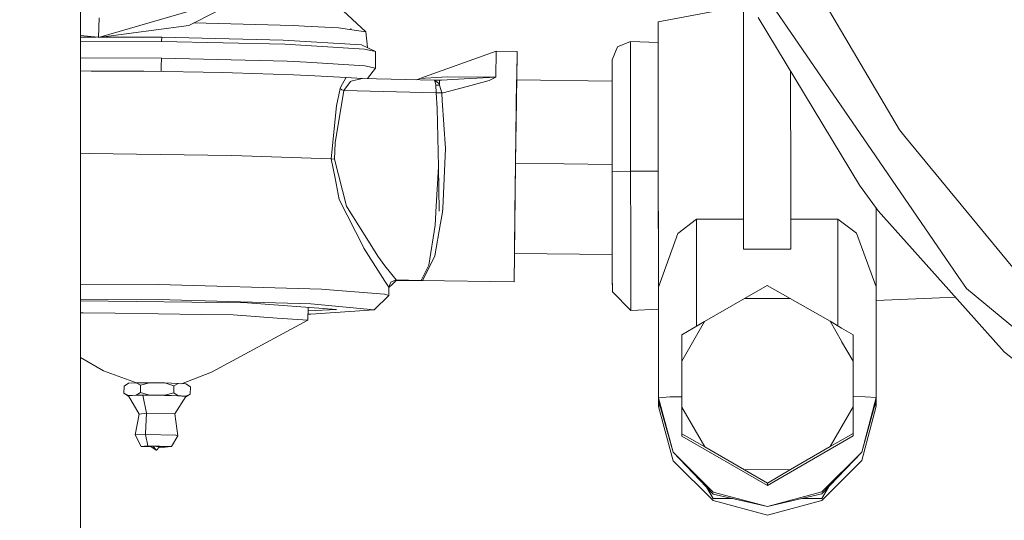
# Model space of a CAD drawing. Units: millimetres. Extents: x -1518 to 1525, y -343 to 4387.
# Drawn here: x -883 to -747, y 556 to 625 of the extents above; entities that cross this region are included whole.
import ezdxf

# ---------------------------------------------------------------- set-up
doc = ezdxf.new("R2010")
doc.units = ezdxf.units.MM
doc.layers.add('1', color=7, linetype='Continuous', true_color=0xffffff)
doc.styles.add('blockfont', font='simplex.shx')
doc.dimstyles.get("Standard").update_dxf_attribs({"dimtxt": 0.18, "dimasz": 0.18, "dimexe": 0.18, "dimexo": 0.0625, "dimgap": 0.09, "dimtad": 0, "dimtih": 1, "dimtoh": 1, "dimdec": 4, "dimzin": 0, "dimdsep": 46, "dimtxsty": 'Standard', "dimcen": 0.09, "dimadec": 0, "dimazin": 0, "dimtfac": 1, "dimtdec": 4, "dimtofl": 0, "dimtmove": 0, "dimatfit": 3, "dimfxl": 1, "dimtolj": 1, "dimtzin": 0, "dimarcsym": 0})

# ---------------------------------------------------------------- blocks, each defined once
blk = doc.blocks.new('_U2')
at = {"layer": '1', "color": 18, "lineweight": 13}
for p, q in [((-1237.307131, 1119.044187), (-1237.307131, -211.780051)), ((1237.306058, 1119.1659), (1237.306058, -211.780051)), ((28.124464, -161.730051), (3.124464, -161.730051)), ((3.124464, -161.730051), (3.124464, -255.480051)), ((259.79113, -161.730051), (234.79113, -161.730051)), ((259.79113, -255.480051), (259.79113, -161.730051)), ((-1237.307131, -208.605051), (-261.379703, -208.605051)), ((1237.306058, -208.605051), (261.37863, -208.605051)), ((3.124464, -255.480051), (28.124464, -255.480051)), ((234.79113, -255.480051), (259.79113, -255.480051))]:
    blk.add_line(p, q, dxfattribs=at)
at = {"layer": '1', "color": 18, "lineweight": 70}
for points in [[(-1237.307131, -208.605051), (-1187.307181, -195.207592), (-1187.307082, -222.002511)], [(1237.306058, -208.605051), (1187.306108, -222.002511), (1187.306009, -195.207592)]]:
    blk.add_solid(points, dxfattribs=at)
at = {"layer": '1', "color": 18, "linetype": 'Continuous', "lineweight": 13, "char_height": 50, "attachment_point": 7, "line_spacing_factor": 0.903614, "style": 'blockfont'}
for s, insert in [('\\W1.3125;97.4', (-257.142203, -247.500885)), ('\\W1.1591;2475', (27.649464, -247.500885))]:
    blk.add_mtext(s, dxfattribs=dict(at, insert=insert))
blk = doc.blocks.new('_U3')
at = {"layer": '1', "color": 18, "lineweight": 13}
for p, q in [((1012, 1521.4125), (1012, 78.219949)), ((-1012, 1514.4125), (-1012, 78.219949)), ((28.125, 128.269949), (3.125, 128.269949)), ((3.125, 128.269949), (3.125, 34.519949)), ((259.791667, 128.269949), (234.791667, 128.269949)), ((259.791667, 34.519949), (259.791667, 128.269949)), ((-1012, 81.394949), (-261.379167, 81.394949)), ((1012, 81.394949), (261.379167, 81.394949)), ((3.125, 34.519949), (28.125, 34.519949)), ((234.791667, 34.519949), (259.791667, 34.519949))]:
    blk.add_line(p, q, dxfattribs=at)
at = {"layer": '1', "color": 18, "lineweight": 70}
for points in [[(-1012, 81.394949), (-962.000049, 94.792408), (-961.999951, 67.997489)], [(1012, 81.394949), (962.000049, 67.997489), (961.999951, 94.792408)]]:
    blk.add_solid(points, dxfattribs=at)
at = {"layer": '1', "color": 18, "linetype": 'Continuous', "lineweight": 13, "char_height": 50, "attachment_point": 7, "line_spacing_factor": 0.903614, "style": 'blockfont'}
for s, insert in [('\\W1.3321;79.7', (-257.141667, 42.499115)), ('\\W1.1442;2024', (27.65, 42.499115))]:
    blk.add_mtext(s, dxfattribs=dict(at, insert=insert))

msp = doc.modelspace()

# ---------------------------------------------------------------- linework, layer by layer
at = {"layer": '1', "color": 18, "linetype": 'Continuous', "lineweight": 13}
for p, q in [((-874.54927, 606.39637), (-874.54927, 644.069724)), ((-773.460746, 629.942112), (-761.691511, 609.916501)), ((-850.216925, 629.058056), (-872.063577, 622.65747)), ((-850.216925, 629.058056), (-859.58904, 624.307685)), ((-794.943929, 624.803357), (-783.196747, 626.984887)), ((-783.196747, 626.984887), (-783.193886, 624.816351)), ((-779.287934, 627.144627), (-764.994502, 606.316142)), ((-835.202754, 623.435311), (-838.347137, 626.329355)), ((-783.1949, 625.781946), (-783.185422, 617.524557)), ((-871.987939, 625.363521), (-872.063577, 622.65747)), ((-872.063577, 622.65747), (-859.58904, 624.307685)), ((-858.905712, 624.654038), (-847.003758, 624.349289)), ((-845.231473, 624.30387), (-847.003758, 624.349289)), ((-845.231473, 624.30387), (-843.679726, 624.220304)), ((-839.001, 623.968177), (-843.679726, 624.220304)), ((-794.943929, 624.803357), (-794.943869, 624.077015)), ((-794.924915, 608.147316), (-794.943929, 624.803357)), ((-783.193886, 624.816351), (-783.187389, 619.227342)), ((-781.17609, 625.38784), (-767.201006, 602.27292)), ((-874.54927, 622.92939), (-872.165978, 622.668557)), ((-839.001, 623.968177), (-837.476313, 623.754315)), ((-835.202754, 623.435311), (-837.476313, 623.754315)), ((-837.279201, 623.890571), (-837.279201, 623.726658)), ((-834.993756, 621.246201), (-835.202754, 623.435311)), ((-794.943869, 624.077015), (-794.941614, 621.953265)), ((-872.403755, 622.69458), (-874.54927, 622.698571)), ((-874.54927, 622.12398), (-863.357544, 622.103147)), ((-872.063577, 622.65747), (-872.165978, 622.668557)), ((-863.349795, 622.677736), (-871.791663, 622.693441)), ((-863.357544, 622.103147), (-863.349795, 622.677736)), ((-863.357544, 622.103147), (-846.389711, 621.69712)), ((-863.349795, 622.677736), (-846.621931, 622.277431)), ((-846.621931, 622.277431), (-835.810006, 621.639781)), ((-843.436003, 621.522836), (-846.389711, 621.69712)), ((-843.436003, 621.522836), (-835.422754, 621.050291)), ((-833.874941, 620.70673), (-835.810006, 621.639781)), ((-798.751295, 622.100048), (-800.546527, 621.354513)), ((-798.751295, 622.100048), (-798.748553, 619.935207)), ((-794.940675, 621.953229), (-798.751295, 622.100048)), ((-794.940069, 621.421999), (-794.940293, 621.421985)), ((-794.940293, 621.421985), (-794.938207, 619.680218)), ((-794.939017, 619.93944), (-794.940293, 621.421985)), ((-833.874941, 620.70673), (-835.422754, 621.050291)), ((-833.905041, 618.405394), (-833.874941, 620.70673)), ((-827.75867, 616.974883), (-817.278206, 620.740227)), ((-817.329347, 617.192797), (-817.278206, 620.740227)), ((-817.278206, 620.740227), (-814.388454, 620.702438)), ((-814.388454, 620.702438), (-814.482987, 613.934927)), ((-814.388454, 620.702438), (-814.435626, 616.78787)), ((-801.288486, 619.558625), (-800.546527, 621.354513)), ((-874.54927, 619.823268), (-863.387644, 619.801693)), ((-863.402426, 618.685536), (-863.387644, 619.801693)), ((-863.387644, 619.801693), (-846.05819, 619.382076)), ((-843.414068, 619.222693), (-846.05819, 619.382076)), ((-835.34801, 618.736558), (-843.414068, 619.222693)), ((-833.905041, 618.405394), (-835.34801, 618.736558)), ((-801.286101, 617.141776), (-801.288486, 619.558625)), ((-801.286101, 617.690377), (-801.288486, 619.558625)), ((-798.740983, 613.385014), (-798.748553, 619.935207)), ((-783.183098, 615.414195), (-783.187389, 619.227342)), ((-874.54927, 618.020772), (-873.069704, 618.015341)), ((-865.811944, 617.988639), (-873.069704, 618.015341)), ((-865.811944, 617.988639), (-854.912221, 617.806725)), ((-863.411637, 617.948578), (-863.402426, 618.685536)), ((-853.609383, 617.766552), (-854.912221, 617.806725)), ((-845.17771, 617.506795), (-853.609383, 617.766552)), ((-842.260957, 617.354803), (-845.17771, 617.506795)), ((-842.260957, 617.354803), (-837.942898, 617.129855)), ((-833.905041, 618.405394), (-834.995807, 616.986878)), ((-801.279604, 612.037472), (-801.286101, 617.690377)), ((-783.17219, 605.778627), (-783.185422, 617.524557)), ((-776.685912, 617.961044), (-776.685417, 617.531829)), ((-776.682794, 615.232639), (-776.685417, 617.531829)), ((-838.656545, 615.82046), (-837.987542, 617.087416)), ((-838.246942, 615.320019), (-837.347865, 616.559558)), ((-837.987542, 617.087416), (-837.942898, 617.129855)), ((-837.942898, 617.129855), (-835.739851, 617.0054)), ((-837.347865, 616.559558), (-837.256074, 616.622619)), ((-837.256074, 616.622619), (-835.739851, 617.0054)), ((-835.739851, 617.0054), (-825.764894, 616.757087)), ((-827.75867, 616.974883), (-828.193333, 616.81754)), ((-825.516224, 617.107205), (-827.75867, 616.974883)), ((-825.764894, 616.757087), (-825.193465, 616.325073)), ((-825.764894, 616.757087), (-825.0494, 616.74767)), ((-825.628042, 616.333298), (-825.764894, 616.757087)), ((-825.597703, 616.060548), (-825.628042, 616.333298)), ((-825.597703, 616.060548), (-825.328708, 616.055541)), ((-825.532734, 615.003876), (-825.597703, 616.060548)), ((-823.986351, 617.197566), (-825.516224, 617.107205)), ((-825.059712, 616.050415), (-825.328708, 616.055541)), ((-825.059712, 616.050415), (-825.193465, 616.325073)), ((-825.059712, 616.050415), (-825.057745, 616.167955)), ((-824.754953, 614.992194), (-825.059712, 616.050415)), ((-825.057745, 616.167955), (-825.057626, 616.174988)), ((-825.057626, 616.174988), (-825.057566, 616.191559)), ((-825.057149, 616.25164), (-825.057566, 616.191559)), ((-825.05697, 616.261296), (-825.057149, 616.25164)), ((-825.05697, 616.261296), (-825.055957, 616.318874)), ((-825.055957, 616.318874), (-825.055897, 616.323285)), ((-825.0494, 616.74767), (-825.055897, 616.323285)), ((-825.0494, 616.74767), (-824.782193, 616.763048)), ((-821.658134, 616.943173), (-824.782193, 616.763048)), ((-817.329347, 617.192797), (-823.986351, 617.197566)), ((-821.658134, 616.943173), (-817.329347, 617.192797)), ((-821.255147, 615.902238), (-818.230987, 616.730981)), ((-818.230987, 616.730981), (-817.329347, 617.192797)), ((-814.442694, 616.787963), (-814.596057, 605.302386)), ((-814.442694, 616.787963), (-801.284969, 616.615944)), ((-801.286101, 617.141776), (-801.285537, 616.615951)), ((-801.273406, 606.448464), (-801.284969, 616.615944)), ((-838.246942, 615.320019), (-839.464724, 608.114891)), ((-839.263499, 613.217764), (-838.761508, 615.621619)), ((-838.761508, 615.621619), (-838.656545, 615.82046)), ((-838.530838, 615.447097), (-838.761508, 615.621619)), ((-838.505387, 615.432315), (-838.530838, 615.447097)), ((-838.505387, 615.432315), (-838.246942, 615.320019)), ((-838.246942, 615.320019), (-825.532734, 615.003876)), ((-825.532734, 615.003876), (-825.143874, 614.998035)), ((-825.370133, 612.906747), (-825.532734, 615.003876)), ((-825.143874, 614.998035), (-824.754953, 614.992194)), ((-824.754953, 614.992194), (-824.557304, 614.997201)), ((-824.754953, 614.992194), (-824.686706, 613.961153)), ((-821.255147, 615.902238), (-824.557304, 614.997201)), ((-783.183098, 615.414195), (-783.17821, 611.120038)), ((-776.670694, 604.447536), (-776.682794, 615.232639)), ((-824.686706, 613.961153), (-824.247479, 607.32656)), ((-814.596057, 605.382495), (-814.482987, 613.934927)), ((-798.730671, 604.204588), (-798.740983, 613.385014)), ((-839.977622, 605.898671), (-839.263499, 613.217764)), ((-825.217605, 604.792766), (-825.370133, 612.906747)), ((-801.270664, 604.114704), (-801.279604, 612.037472)), ((-794.920683, 604.212575), (-794.930354, 612.748767)), ((-783.17821, 611.120038), (-783.174932, 608.160429)), ((-760.940373, 609.00455), (-761.691511, 609.916501)), ((-839.56033, 605.88377), (-839.464724, 608.114891)), ((-794.920683, 604.375891), (-794.924915, 608.147316)), ((-783.174932, 608.160429), (-783.1707, 604.388885)), ((-745.437086, 590.183191), (-760.940373, 609.00455)), ((-873.318493, 606.641822), (-874.54927, 606.627328)), ((-873.318493, 606.641822), (-863.565385, 606.513552)), ((-863.565385, 606.513552), (-853.670716, 606.383376)), ((-824.591517, 599.058084), (-824.247479, 607.32656)), ((-874.54927, 606.39637), (-874.54927, 585.974507)), ((-839.977622, 605.898671), (-853.670716, 606.383376)), ((-839.977622, 605.898671), (-839.56033, 605.88377)), ((-839.464843, 603.246383), (-839.977622, 605.898671)), ((-839.56033, 605.88377), (-837.874591, 599.413686)), ((-814.709187, 596.654348), (-814.596057, 605.382495)), ((-814.684629, 598.475032), (-814.596057, 605.302386)), ((-814.596057, 605.302386), (-801.271807, 605.128179)), ((-801.273406, 606.448464), (-801.273297, 606.448469)), ((-783.1586, 593.483858), (-783.17219, 605.778627)), ((-764.994502, 606.316142), (-753.603458, 589.717083)), ((-825.217605, 604.792766), (-825.570881, 598.626427)), ((-825.217605, 604.792766), (-825.110674, 598.708563)), ((-801.270664, 604.114704), (-800.526738, 604.17717)), ((-801.270664, 604.114704), (-801.261783, 596.04495)), ((-798.730671, 604.204588), (-800.526738, 604.17717)), ((-794.9205, 604.208821), (-798.730671, 604.204588)), ((-798.72036, 594.85393), (-798.730671, 604.204588)), ((-794.920683, 604.375891), (-794.90298, 588.23245)), ((-794.918239, 602.030806), (-794.920683, 604.212575)), ((-783.1707, 604.388885), (-783.16319, 597.589187)), ((-783.170479, 604.221877), (-783.170516, 604.221877)), ((-776.658595, 593.49113), (-776.670694, 604.447536)), ((-838.896573, 600.306682), (-839.464843, 603.246383)), ((-794.911197, 595.510515), (-794.918239, 602.030806)), ((-767.201006, 602.27292), (-764.603376, 598.767094)), ((-835.54846, 593.722157), (-838.896573, 600.306682)), ((-837.874591, 599.413686), (-837.503552, 598.819308)), ((-834.858954, 594.583444), (-837.503552, 598.819308)), ((-825.676739, 596.779279), (-825.577021, 598.51902)), ((-825.577021, 598.51902), (-825.570881, 598.626427)), ((-824.936509, 597.057872), (-824.673176, 598.584823)), ((-824.591517, 599.058084), (-824.673176, 598.584823)), ((-814.749479, 593.352608), (-814.684629, 598.475032)), ((-764.914986, 599.18765), (-764.903009, 588.265829)), ((-764.603376, 598.767094), (-754.870653, 587.867551)), ((-824.936509, 597.057872), (-825.713456, 592.553549)), ((-801.263591, 597.529106), (-801.25922, 593.556099)), ((-789.650679, 597.582035), (-792.22858, 595.628075)), ((-789.650679, 597.582035), (-783.16319, 597.589187)), ((-789.634291, 582.860425), (-789.650679, 597.582035)), ((-783.16319, 597.589187), (-783.1586, 593.483858)), ((-770.175695, 597.603612), (-776.663128, 597.596459)), ((-767.593503, 595.655374), (-770.175695, 597.603612)), ((-770.159308, 582.882512), (-770.175695, 597.603612)), ((-826.52396, 591.273837), (-825.676739, 596.779279)), ((-814.80372, 588.973813), (-814.709187, 596.654348)), ((-801.255286, 589.99043), (-801.261783, 596.04495)), ((-794.90298, 588.23245), (-792.22858, 595.628075)), ((-764.903009, 588.265829), (-767.593503, 595.655374)), ((-833.572626, 592.52315), (-834.858954, 594.583444)), ((-798.72036, 594.85393), (-798.71285, 587.838344)), ((-835.475624, 593.606405), (-835.54846, 593.722157)), ((-832.607925, 589.049987), (-835.475624, 593.606405)), ((-814.749479, 592.888407), (-814.749479, 593.352608)), ((-783.1586, 593.483858), (-777.660137, 593.490009)), ((-777.660136, 593.490009), (-776.658595, 593.49113)), ((-832.581818, 591.16929), (-833.572626, 592.52315)), ((-827.375114, 589.219265), (-825.713456, 592.553549)), ((-814.749038, 592.888402), (-814.80372, 588.973813)), ((-814.749479, 592.888407), (-801.258206, 592.712035)), ((-801.259044, 592.712046), (-801.255286, 589.441828)), ((-831.04378, 589.226775), (-832.581818, 591.16929)), ((-827.604532, 589.141183), (-826.52396, 591.273837)), ((-832.607925, 589.049987), (-832.056105, 588.239245)), ((-832.056105, 588.239245), (-831.754208, 588.942461)), ((-831.754208, 588.942461), (-831.04378, 589.226775)), ((-831.549942, 588.653021), (-831.04378, 589.145593)), ((-831.04378, 589.226775), (-831.04378, 589.145593)), ((-831.04378, 589.226775), (-827.604532, 589.141183)), ((-831.04378, 589.145593), (-827.604532, 589.141183)), ((-827.604532, 589.141183), (-827.375114, 589.219265)), ((-827.604532, 589.141183), (-814.80372, 588.973813)), ((-801.255286, 589.99043), (-801.252902, 587.573461)), ((-801.255286, 589.441828), (-801.252902, 587.573461)), ((-753.603458, 589.717083), (-752.465367, 588.058643)), ((-874.54927, 588.566887), (-863.797367, 588.578992)), ((-841.348648, 587.966733), (-863.797367, 588.578992)), ((-840.217352, 587.878875), (-841.348648, 587.966733)), ((-832.630932, 587.29022), (-840.217352, 587.878875)), ((-832.056105, 588.239245), (-832.035363, 588.199668)), ((-832.050025, 587.075405), (-832.035363, 588.199668)), ((-832.035613, 588.180504), (-831.549942, 588.653021)), ((-798.710048, 585.03788), (-801.252902, 587.573461)), ((-798.710048, 585.03788), (-798.71285, 587.838344)), ((-794.885993, 572.979502), (-794.90298, 588.23245)), ((-794.901073, 586.136751), (-794.902915, 587.842578)), ((-783.06371, 586.674027), (-779.902697, 588.466458)), ((-779.902697, 588.466458), (-776.737571, 586.68106)), ((-764.886022, 573.012881), (-764.903009, 588.265829)), ((-754.870653, 587.867551), (-747.24865, 579.331808)), ((-752.465367, 588.058643), (-750.078678, 586.080126)), ((-863.823533, 586.511783), (-874.54927, 586.499687)), ((-851.539552, 586.060695), (-874.54927, 586.361588)), ((-863.823533, 586.511783), (-842.788875, 585.938029)), ((-834.076047, 585.102849), (-832.050025, 587.075405)), ((-832.050025, 587.075405), (-832.630932, 587.29022)), ((-794.899464, 584.682994), (-794.901073, 586.136751)), ((-788.538694, 583.506756), (-783.06371, 586.674027)), ((-783.06371, 586.674027), (-776.737571, 586.68106)), ((-776.737571, 586.68106), (-771.255553, 583.525948)), ((-753.971928, 586.861085), (-764.900948, 586.415696)), ((-874.54927, 548.022322), (-874.54927, 585.974507)), ((-839.255571, 585.17056), (-851.539552, 586.060695)), ((-843.195498, 583.673887), (-843.172197, 585.454371)), ((-843.178289, 584.9889), (-839.255571, 585.17056)), ((-834.076047, 585.102849), (-842.788875, 585.938029)), ((-834.076047, 585.102849), (-842.788875, 584.495597)), ((-794.899595, 585.193166), (-798.710048, 585.03788)), ((-794.885993, 571.803503), (-794.900905, 585.193113)), ((-794.900455, 585.193131), (-794.899464, 584.340148)), ((-730.5426, 569.88471), (-750.078678, 586.080126)), ((-874.16786, 584.691934), (-874.54927, 584.67427)), ((-869.767904, 584.634356), (-874.16786, 584.691934)), ((-869.767904, 584.634356), (-857.919633, 584.479503)), ((-853.519619, 584.421925), (-857.919633, 584.479503)), ((-843.195498, 583.673887), (-856.48948, 576.518707)), ((-847.434938, 583.981089), (-853.519619, 584.421925)), ((-843.195498, 583.673887), (-847.434938, 583.981089)), ((-843.18475, 584.495148), (-842.788875, 584.495597)), ((-794.899225, 584.441952), (-794.899464, 584.682994)), ((-794.899464, 584.340148), (-794.899225, 584.097676)), ((-794.899225, 584.441952), (-794.885993, 572.630219)), ((-794.899225, 584.097676), (-794.898375, 584.097677)), ((-794.899225, 584.097676), (-794.885993, 572.152786)), ((-791.699708, 581.641965), (-788.538694, 583.506756)), ((-791.695654, 578.027897), (-788.538694, 583.506756)), ((-771.255553, 583.525948), (-769.658203, 580.768003)), ((-771.255553, 583.525948), (-769.660263, 582.589599)), ((-769.660023, 582.589458), (-769.659553, 582.589183)), ((-769.659168, 582.588957), (-768.090427, 581.668191)), ((-791.695654, 578.027897), (-791.699708, 581.641965)), ((-791.699708, 581.3381), (-791.699708, 581.641965)), ((-791.684568, 567.71522), (-791.699708, 581.3381)), ((-769.658005, 580.767661), (-769.65745, 580.766703)), ((-769.657137, 580.766164), (-768.086374, 578.054123)), ((-768.090427, 581.668191), (-768.086374, 578.054123)), ((-874.54927, 578.525094), (-871.382952, 576.713495)), ((-791.688621, 571.705513), (-791.695654, 578.027897)), ((-768.086374, 578.054123), (-768.07934, 571.731739)), ((-747.24865, 579.331808), (-726.953804, 562.733822)), ((-866.839211, 575.042326), (-871.382952, 576.713495)), ((-860.605984, 574.933214), (-856.48948, 576.518707)), ((-868.538916, 574.611239), (-868.55191, 573.619299)), ((-867.92171, 574.993066), (-868.538916, 574.611239)), ((-866.860747, 575.042181), (-867.92171, 574.993066)), ((-865.023077, 575.054578), (-866.860747, 575.042181)), ((-866.25284, 574.717097), (-866.860747, 575.042181)), ((-866.265774, 573.725156), (-866.25284, 574.717097)), ((-865.023077, 575.054578), (-866.25284, 574.717097)), ((-862.901092, 575.026803), (-865.023077, 575.054578)), ((-862.901092, 575.026803), (-861.063421, 574.966364)), ((-861.680567, 574.657373), (-862.901092, 575.026803)), ((-861.693561, 573.665433), (-861.680567, 574.657373)), ((-861.680567, 574.657373), (-861.063421, 574.966364)), ((-861.063421, 574.966364), (-860.002398, 574.889474)), ((-859.394491, 574.491672), (-860.002398, 574.889474)), ((-859.407485, 573.499732), (-859.394491, 574.491672)), ((-868.55191, 573.619299), (-867.943943, 573.294215)), ((-867.943943, 573.221497), (-868.55191, 573.619299)), ((-867.413461, 573.318772), (-867.943943, 573.294215)), ((-867.943943, 573.257856), (-867.943943, 573.294215)), ((-867.943943, 573.257856), (-867.809057, 573.291235)), ((-867.943943, 573.221497), (-867.943943, 573.257856)), ((-866.474152, 570.734911), (-867.943943, 573.257856)), ((-867.921826, 573.219892), (-867.943943, 573.221497)), ((-867.809057, 573.291235), (-867.650449, 573.305301)), ((-867.650449, 573.305301), (-867.512405, 573.313765)), ((-867.413461, 573.318772), (-867.512405, 573.313765)), ((-866.88298, 573.343329), (-867.413461, 573.318772)), ((-866.784275, 573.33868), (-867.413461, 573.318772)), ((-866.265774, 573.725156), (-866.88298, 573.343329)), ((-865.964115, 573.349528), (-866.88298, 573.343329)), ((-866.41115, 573.345117), (-866.784275, 573.33868)), ((-866.41115, 573.345117), (-866.140842, 573.348098)), ((-865.045309, 573.355727), (-866.265774, 573.725156)), ((-865.964115, 573.349528), (-866.140842, 573.348098)), ((-865.964115, 573.349528), (-865.045309, 573.355727)), ((-865.009069, 573.350601), (-865.964115, 573.349528)), ((-865.435362, 570.856385), (-865.964115, 573.349528)), ((-863.984287, 573.341779), (-865.045309, 573.355727)), ((-864.521682, 573.347621), (-865.009069, 573.350601)), ((-864.521682, 573.347621), (-864.191532, 573.344402)), ((-864.191532, 573.344402), (-863.984287, 573.341779)), ((-863.984287, 573.341779), (-862.923324, 573.327951)), ((-862.959445, 573.323779), (-863.984287, 573.341779)), ((-862.959445, 573.323779), (-862.48821, 573.312216)), ((-862.923324, 573.327951), (-861.693561, 573.665433)), ((-862.004459, 573.297791), (-862.923324, 573.327951)), ((-862.48821, 573.312216), (-862.18667, 573.303513)), ((-862.18667, 573.303513), (-862.004459, 573.297791)), ((-862.004459, 573.297791), (-861.085653, 573.267512)), ((-861.184478, 573.265485), (-862.004459, 573.297791)), ((-861.085653, 573.267512), (-861.693561, 573.665433)), ((-861.558735, 570.767932), (-860.024631, 573.154263)), ((-860.85552, 573.248319), (-861.184478, 573.265485)), ((-860.555112, 573.229127), (-861.085653, 573.267512)), ((-860.85552, 573.248319), (-860.663414, 573.236637)), ((-860.555112, 573.229127), (-860.663414, 573.236637)), ((-860.555112, 573.229127), (-860.024631, 573.190622)), ((-860.159576, 573.191218), (-860.555112, 573.229127)), ((-860.061288, 573.173217), (-860.159576, 573.191218)), ((-860.061288, 573.173217), (-860.030055, 573.161416)), ((-860.048722, 573.116789), (-860.024631, 573.117904)), ((-860.030055, 573.161416), (-860.024631, 573.154263)), ((-860.024631, 573.117904), (-859.407485, 573.499732)), ((-860.024631, 573.190622), (-859.407485, 573.499732)), ((-860.024631, 573.154263), (-860.024631, 573.190622)), ((-860.024631, 573.154263), (-860.024631, 573.117904)), ((-794.885993, 572.979502), (-793.344676, 573.108844)), ((-792.868018, 565.486126), (-794.885993, 572.979502)), ((-794.885993, 572.630219), (-794.885993, 572.979502)), ((-794.885993, 572.630219), (-792.868018, 565.486126)), ((-791.69021, 573.134179), (-793.344676, 573.108844)), ((-766.427398, 573.138766), (-768.08093, 573.160379)), ((-766.887307, 565.514974), (-764.886022, 573.012881)), ((-764.886022, 572.663479), (-766.887307, 565.514974)), ((-764.886022, 573.012881), (-766.427398, 573.138766)), ((-764.886548, 572.661597), (-764.886022, 572.186165)), ((-764.886022, 572.663479), (-764.886022, 573.012881)), ((-794.885993, 572.152786), (-794.621334, 571.693264)), ((-794.885993, 572.152786), (-794.885993, 571.803503)), ((-792.868018, 564.310126), (-794.885993, 571.803503)), ((-791.688621, 571.705513), (-788.519502, 566.233687)), ((-791.684568, 568.019204), (-791.688621, 571.705513)), ((-768.07934, 571.731739), (-771.2363, 566.25288)), ((-768.07934, 571.731739), (-768.075287, 568.04543)), ((-766.887307, 564.338975), (-764.886022, 571.836881)), ((-765.147312, 571.730162), (-764.886022, 572.186165)), ((-764.886022, 572.186165), (-764.886022, 571.836881)), ((-867.001534, 567.877345), (-866.474152, 570.734911)), ((-866.474152, 570.734911), (-865.435362, 570.854239)), ((-865.605772, 568.066649), (-865.435362, 570.854239)), ((-865.435362, 570.854239), (-865.435362, 570.856385)), ((-865.435362, 570.854239), (-861.558735, 570.767932)), ((-861.108303, 567.746095), (-861.558735, 570.767932)), ((-865.580201, 567.922287), (-867.001534, 567.877345)), ((-866.166353, 566.256694), (-867.001534, 567.877345)), ((-865.580201, 567.922287), (-865.605772, 568.066649)), ((-865.580201, 567.922287), (-861.413062, 567.829542)), ((-865.282476, 566.358261), (-865.580201, 567.922287)), ((-861.983836, 566.284828), (-861.108303, 567.746095)), ((-861.108303, 567.746095), (-861.413062, 567.829542)), ((-791.684568, 568.019204), (-788.519502, 566.233687)), ((-791.684568, 567.71522), (-791.684568, 568.019204)), ((-791.684568, 567.71522), (-779.872358, 560.916953)), ((-768.075287, 567.741446), (-779.872358, 560.916953)), ((-768.075287, 568.04543), (-771.2363, 566.25288)), ((-768.075287, 567.741446), (-768.075287, 568.04543)), ((-865.282476, 566.358261), (-866.166353, 566.256694)), ((-866.166353, 566.256694), (-864.781864, 566.225874)), ((-861.983836, 566.284828), (-865.282476, 566.358261)), ((-864.839971, 566.265635), (-864.516675, 566.302709)), ((-864.839971, 566.265635), (-864.097655, 565.757684)), ((-864.516675, 566.302709), (-864.075065, 566.270761)), ((-864.097655, 565.757684), (-864.516675, 566.302709)), ((-863.633454, 566.238694), (-864.075065, 566.270761)), ((-863.633454, 566.238694), (-864.066005, 565.755419)), ((-863.667139, 566.201058), (-862.867713, 566.183262)), ((-861.983836, 566.284828), (-862.867713, 566.183262)), ((-788.519502, 566.233687), (-783.037424, 563.078575)), ((-771.2363, 566.25288), (-776.711345, 563.085608)), ((-864.0818, 565.756135), (-864.097655, 565.757684)), ((-864.0818, 565.756135), (-864.066005, 565.755419)), ((-787.371576, 560.005121), (-792.868018, 565.486126)), ((-787.371576, 559.728555), (-792.868018, 565.486126)), ((-772.37159, 560.02181), (-766.887307, 565.514974)), ((-772.37159, 559.745245), (-766.887307, 565.514974)), ((-787.371576, 558.829121), (-792.868018, 564.310126)), ((-783.037424, 563.078575), (-776.711345, 563.085608)), ((-783.037424, 563.078575), (-779.872358, 561.220817)), ((-776.711345, 563.085608), (-779.872358, 561.220817)), ((-772.37159, 558.845811), (-766.887307, 564.338975)), ((-788.2759, 560.675842), (-787.371576, 559.105687)), ((-779.872358, 560.916953), (-779.872358, 561.220817)), ((-772.37159, 559.122376), (-771.472982, 560.690623)), ((-787.371576, 560.005121), (-779.869318, 558.005027)), ((-787.371576, 559.728555), (-779.869318, 558.005027)), ((-787.371576, 559.105687), (-784.67339, 559.108689)), ((-772.37159, 560.02181), (-779.869318, 558.005027)), ((-772.37159, 559.745245), (-779.869318, 558.005027)), ((-775.068147, 559.119376), (-772.37159, 559.122376)), ((-779.869318, 556.829028), (-787.371576, 558.829121)), ((-772.37159, 558.845811), (-779.869318, 556.829028))]:
    msp.add_line(p, q, dxfattribs=at)

# ---------------------------------------------------------------- dimensions: what is measured, and where the dimension line sits
for base, p1, p2, picture, middle in [((1012, 81.394949), (-1012, 1516), (1012, 1523), '_U3', (-10.9375, 81.394949)), ((-1237.307131, -208.605051), (1237.306058, 1120.7534), (-1237.307131, 1120.631687), '_U2', (-10.938036, -208.605051))]:
    dim = msp.add_linear_dim(base=base, p1=p1, p2=p2, dimstyle='Standard', override={"dimtxt": 50, "dimasz": 50, "dimexe": 3.175, "dimexo": 1.5875, "dimgap": 1.5875, "dimtih": 1, "dimtoh": 1, "dimdec": 1, "dimlfac": 0.03937, "dimdsep": 46, "dimlunit": 2, "dimtxsty": 'blockfont', "dimsah": 1, "dimse1": 0, "dimse2": 0, "dimsd1": 0, "dimsd2": 0, "dimclrd": 18, "dimclre": 18, "dimclrt": 18, "dimtol": 0, "dimtm": -0.1, "dimtfac": 1, "dimtdec": 2, "dimtofl": 1, "dimtmove": 0, "dimlwd": 13, "dimlwe": 13}, dxfattribs=at)
    dim.commit()
    dim.dimension.update_dxf_attribs({"geometry": picture, "text_midpoint": middle, "dimtype": 160})

doc.saveas('drawing.dxf')
